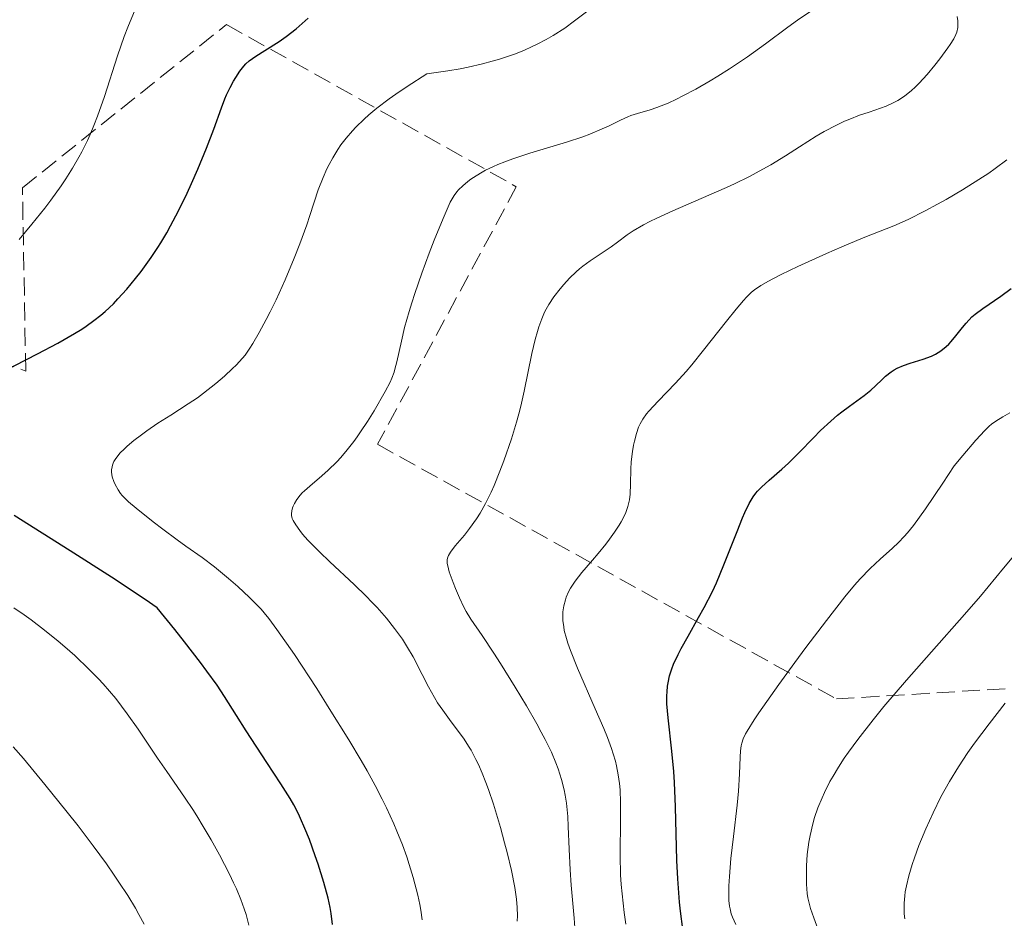
# Model space of a CAD drawing. Units: metres. Extents: x 668231 to 671682, y 4755942 to 4758340.
# Drawn here: x 669640 to 669735, y 4756979 to 4757066 of the extents above; entities that cross this region are included whole.
import ezdxf

# ---------------------------------------------------------------- set-up
doc = ezdxf.new("R2010")
doc.units = ezdxf.units.M
doc.header["$MEASUREMENT"] = 0
doc.linetypes.add('DGN Style 3', pattern=[2.435891, 1.739922, -0.695969])
for name, color, linetype, lineweight in [('Curva de nivel directora', 30, 'Continuous', 30), ('Curva de nivel intermedia', 30, 'Continuous', 0), ('Zona arbolada', 92, 'DGN Style 3', 0)]:
    doc.layers.add(name, color=color, linetype=linetype, lineweight=lineweight)

msp = doc.modelspace()

# ---------------------------------------------------------------- linework, layer by layer
at = {"layer": 'Curva de nivel directora', "color": 30, "linetype": 'Continuous', "lineweight": 30, "flags": 128}
for points, elevation in [([(669654.1, 4757045.47), (669654.47, 4757046.14), (669655.24, 4757047.61), (669656.06, 4757049.31), (669656.48, 4757050.23), (669657.1, 4757051.62), (669657.95, 4757053.66), (669658.64, 4757055.5), (669659.38, 4757057.56), (669659.71, 4757058.42), (669659.88, 4757058.82), (669660.22, 4757059.53), (669660.56, 4757060.14), (669660.78, 4757060.5), (669661.18, 4757061.11), (669661.56, 4757061.59), (669661.75, 4757061.8), (669662.08, 4757062.09), (669662.72, 4757062.56), (669663.59, 4757063.1), (669664.96, 4757063.96), (669665.66, 4757064.44), (669666.61, 4757065.2), (669667.79, 4757066.21)], 1375), ([(669637.17, 4757031.51), (669641.6, 4757033.77), (669643.58, 4757034.82), (669645.19, 4757035.74), (669645.88, 4757036.17), (669646.29, 4757036.44), (669647.05, 4757036.98), (669647.73, 4757037.51), (669648.14, 4757037.87), (669648.94, 4757038.62), (669649.38, 4757039.08), (669650.25, 4757040.04), (669651.09, 4757041.06), (669651.62, 4757041.74), (669652.6, 4757043.09), (669653.24, 4757044.04), (669653.54, 4757044.51), (669654.1, 4757045.47)], 1375), ([(669702.48, 4757000.72), (669702.49, 4757001.09), (669702.54, 4757001.63), (669702.6, 4757001.97), (669702.74, 4757002.65), (669702.95, 4757003.32), (669703.12, 4757003.77), (669703.55, 4757004.72), (669703.85, 4757005.28), (669704.52, 4757006.48), (669705.54, 4757008.27), (669706.08, 4757009.24), (669706.88, 4757010.81), (669707.26, 4757011.65), (669707.99, 4757013.36), (669709.27, 4757016.6), (669709.79, 4757017.91), (669710.02, 4757018.45), (669710.43, 4757019.31), (669710.81, 4757019.95), (669711.06, 4757020.29), (669711.23, 4757020.49), (669711.61, 4757020.88), (669712.37, 4757021.56), (669713.58, 4757022.61), (669714.24, 4757023.22), (669715.26, 4757024.23), (669716.65, 4757025.66), (669717.33, 4757026.35), (669718.34, 4757027.28), (669718.97, 4757027.83), (669719.38, 4757028.16), (669720.13, 4757028.73), (669721.55, 4757029.73), (669722.2, 4757030.26), (669722.65, 4757030.69), (669723.29, 4757031.3), (669723.62, 4757031.61), (669724.16, 4757032.03), (669724.44, 4757032.22), (669724.73, 4757032.38), (669725.35, 4757032.65), (669725.99, 4757032.87), (669726.84, 4757033.13), (669727.26, 4757033.26), (669728.06, 4757033.56), (669728.44, 4757033.75), (669728.98, 4757034.07), (669729.49, 4757034.47), (669729.73, 4757034.7), (669729.97, 4757034.95), (669730.43, 4757035.51), (669731.06, 4757036.33), (669731.41, 4757036.74), (669731.98, 4757037.34), (669732.3, 4757037.62), (669733.02, 4757038.17), (669734.76, 4757039.36), (669735.78, 4757040.1)], 1350), ([(669670.14, 4756978.61), (669670, 4756979.68), (669669.89, 4756980.24), (669669.7, 4756981.15), (669669.3, 4756982.68), (669668.74, 4756984.43), (669668.47, 4756985.24), (669667.89, 4756986.82), (669667.46, 4756987.9), (669667.05, 4756988.85), (669666.84, 4756989.29), (669666.38, 4756990.16), (669666.03, 4756990.78), (669665.13, 4756992.21), (669663.79, 4756994.27), (669661.78, 4756997.34), (669660.85, 4756998.8), (669659.7, 4757000.64), (669658.97, 4757001.74), (669657.99, 4757003.11), (669657.37, 4757003.93), (669655.83, 4757005.93), (669654.87, 4757007.13), (669653.16, 4757009.23), (669652, 4757010.04), (669648.74, 4757012.19), (669644.75, 4757014.73), (669639.35, 4757018.15)], 1375), ([(669704.02, 4756978.16), (669703.79, 4756979.9), (669703.69, 4756980.78), (669703.58, 4756982.12), (669703.52, 4756983.01), (669703.43, 4756984.8), (669703.3, 4756989.99), (669703.2, 4756992.33), (669703.13, 4756993.4), (669702.95, 4756995.37), (669702.58, 4756998.6), (669702.48, 4756999.93), (669702.48, 4757000.72)], 1350)]:
    msp.add_lwpolyline(points, dxfattribs=dict(at, elevation=elevation))
at = {"layer": 'Curva de nivel intermedia', "color": 30, "linetype": 'Continuous', "lineweight": 0, "flags": 128}
for points, elevation in [([(669639.81, 4757044.83), (669641.06, 4757046.31), (669642.3, 4757047.86), (669642.9, 4757048.64), (669643.89, 4757050.01), (669644.35, 4757050.69), (669645, 4757051.72), (669645.6, 4757052.77), (669645.89, 4757053.3), (669646.43, 4757054.4), (669646.69, 4757054.97), (669647.06, 4757055.84), (669647.41, 4757056.76), (669648.08, 4757058.66), (669649.33, 4757062.57), (669649.98, 4757064.46), (669650.32, 4757065.36), (669651.03, 4757067.07)], 1380), ([(669649.57, 4757024.17), (669650, 4757024.6), (669650.28, 4757024.86), (669650.92, 4757025.39), (669651.65, 4757025.95), (669652.16, 4757026.33), (669653.24, 4757027.06), (669654.48, 4757027.85), (669656.18, 4757028.93), (669657.06, 4757029.53), (669657.65, 4757029.97), (669658.85, 4757030.91), (669659.7, 4757031.63), (669660.47, 4757032.34), (669660.81, 4757032.68), (669661.12, 4757033.02), (669661.67, 4757033.66), (669662.14, 4757034.31), (669662.44, 4757034.77), (669663.04, 4757035.82), (669663.73, 4757037.1), (669664.09, 4757037.83), (669664.67, 4757039), (669665.55, 4757040.93), (669666.42, 4757043.01), (669666.96, 4757044.42), (669667.64, 4757046.26), (669667.94, 4757047.14), (669668.75, 4757049.62), (669669.22, 4757050.83), (669669.59, 4757051.65), (669669.8, 4757052.08), (669670.15, 4757052.73), (669670.65, 4757053.54), (669670.94, 4757053.97), (669671.44, 4757054.63), (669672.05, 4757055.33), (669672.4, 4757055.7), (669673.2, 4757056.47), (669673.66, 4757056.88), (669674.42, 4757057.51), (669675.6, 4757058.41), (669676.27, 4757058.89), (669677.36, 4757059.63), (669679.25, 4757060.83), (669681.27, 4757061.13), (669682.48, 4757061.34), (669683.24, 4757061.49), (669684.64, 4757061.81), (669685.58, 4757062.06), (669686.17, 4757062.23), (669687.25, 4757062.58), (669687.74, 4757062.75), (669688.65, 4757063.11), (669689.45, 4757063.47), (669689.94, 4757063.7), (669690.81, 4757064.17), (669691.47, 4757064.55), (669692.59, 4757065.27), (669693.54, 4757065.96), (669694.69, 4757066.85)], 1370), ([(669667.75, 4757015.76), (669667.23, 4757016.35), (669666.96, 4757016.68), (669666.57, 4757017.23), (669666.32, 4757017.67), (669666.24, 4757017.87), (669666.17, 4757018.16), (669666.16, 4757018.3), (669666.2, 4757018.6), (669666.27, 4757018.89), (669666.33, 4757019.05), (669666.45, 4757019.29), (669666.69, 4757019.68), (669667.01, 4757020.1), (669667.21, 4757020.32), (669667.43, 4757020.54), (669667.93, 4757020.99), (669669.1, 4757021.99), (669669.72, 4757022.54), (669670.54, 4757023.33), (669670.94, 4757023.76), (669671.56, 4757024.48), (669672.2, 4757025.29), (669672.52, 4757025.74), (669672.85, 4757026.22), (669673.52, 4757027.23), (669674.16, 4757028.27), (669675.23, 4757030.12), (669675.7, 4757031.03), (669675.87, 4757031.42), (669676.08, 4757032), (669676.17, 4757032.3), (669676.35, 4757033.01), (669676.79, 4757035), (669677.11, 4757036.31), (669677.53, 4757037.85), (669677.8, 4757038.71), (669678.09, 4757039.62), (669678.76, 4757041.56), (669679.49, 4757043.52), (669679.96, 4757044.75), (669680.82, 4757046.86), (669681.31, 4757047.99), (669681.52, 4757048.42), (669681.9, 4757049.09), (669682.15, 4757049.43), (669682.33, 4757049.64), (669682.73, 4757050.02), (669683.22, 4757050.44), (669683.51, 4757050.66), (669684.02, 4757050.99), (669684.61, 4757051.35), (669684.94, 4757051.53), (669685.69, 4757051.89), (669686.11, 4757052.07), (669686.8, 4757052.35), (669687.56, 4757052.62), (669689.23, 4757053.17), (669692.76, 4757054.25), (669694.34, 4757054.76), (669695.03, 4757055.02), (669696.21, 4757055.51), (669696.88, 4757055.81), (669697.98, 4757056.35), (669698.68, 4757056.67), (669699, 4757056.8), (669699.62, 4757057.01), (669700.85, 4757057.37), (669701.5, 4757057.58), (669702.6, 4757058.02), (669703.41, 4757058.4), (669704, 4757058.7), (669705.26, 4757059.37), (669706.66, 4757060.17), (669707.39, 4757060.61), (669708.53, 4757061.32), (669710.28, 4757062.48), (669712.02, 4757063.74), (669714.17, 4757065.35), (669715.11, 4757066.03), (669716.29, 4757066.83)], 1365), ([(669730.42, 4757064.64), (669730.51, 4757064.88), (669730.6, 4757065.31), (669730.62, 4757065.74), (669730.6, 4757065.97), (669730.55, 4757066.37)], 1360), ([(669692.93, 4756988.09), (669692.88, 4756989.04), (669692.75, 4756990.32), (669692.62, 4756991.1), (669692.53, 4756991.61), (669692.28, 4756992.61), (669691.96, 4756993.66), (669691.74, 4756994.25), (669691.31, 4756995.26), (669690.7, 4756996.48), (669690.32, 4756997.2), (669689.89, 4756997.99), (669688.89, 4756999.73), (669687.8, 4757001.55), (669686.38, 4757003.85), (669685.74, 4757004.84), (669684.59, 4757006.53), (669683.5, 4757008.12), (669683.05, 4757008.87), (669682.83, 4757009.29), (669682.41, 4757010.18), (669682.02, 4757011.09), (669681.79, 4757011.67), (669681.43, 4757012.69), (669681.27, 4757013.27), (669681.23, 4757013.5), (669681.22, 4757013.77), (669681.23, 4757013.9), (669681.28, 4757014.13), (669681.35, 4757014.28), (669681.53, 4757014.59), (669682.01, 4757015.21), (669682.9, 4757016.25), (669683.39, 4757016.88), (669684.07, 4757017.83), (669684.42, 4757018.38), (669684.94, 4757019.31), (669685.49, 4757020.41), (669685.77, 4757021.04), (669686.33, 4757022.42), (669686.71, 4757023.43), (669687.44, 4757025.56), (669687.92, 4757027.17), (669688.14, 4757027.96), (669688.33, 4757028.72), (669688.67, 4757030.17), (669689.4, 4757033.8), (669689.73, 4757035.16), (669689.95, 4757035.92), (669690.09, 4757036.37), (669690.37, 4757037.15), (669690.64, 4757037.8), (669690.79, 4757038.1), (669691.04, 4757038.55), (669691.54, 4757039.28), (669692.14, 4757040.06), (669692.49, 4757040.47), (669693.06, 4757041.1), (669693.69, 4757041.71), (669694.02, 4757041.99), (669694.35, 4757042.26), (669695.04, 4757042.76), (669696.41, 4757043.66), (669697.07, 4757044.11), (669697.71, 4757044.58), (669698.64, 4757045.27), (669699.2, 4757045.65), (669700.21, 4757046.25), (669700.81, 4757046.57), (669701.5, 4757046.9), (669703.06, 4757047.61), (669706.53, 4757049.1), (669708.23, 4757049.84), (669709.01, 4757050.21), (669710.46, 4757050.92), (669711.75, 4757051.61), (669712.54, 4757052.05), (669713.94, 4757052.9), (669715.29, 4757053.77), (669716.9, 4757054.81), (669717.68, 4757055.28), (669718.86, 4757055.89), (669719.64, 4757056.25), (669720.15, 4757056.47), (669721.09, 4757056.83), (669722.02, 4757057.15), (669723.13, 4757057.52), (669723.67, 4757057.72), (669724.42, 4757058.06), (669724.82, 4757058.27), (669725.45, 4757058.69), (669726.13, 4757059.23), (669726.49, 4757059.56), (669726.87, 4757059.94), (669727.64, 4757060.78), (669728.39, 4757061.68), (669728.86, 4757062.28), (669729.65, 4757063.34), (669729.87, 4757063.67), (669730.21, 4757064.22), (669730.42, 4757064.64)], 1360), ([(669695.29, 4757013.82), (669695.84, 4757014.47), (669696.57, 4757015.38), (669696.92, 4757015.85), (669697.42, 4757016.54), (669697.85, 4757017.22), (669698.04, 4757017.54), (669698.36, 4757018.15), (669698.49, 4757018.44), (669698.69, 4757019.01), (669698.79, 4757019.4), (669698.84, 4757019.66), (669698.91, 4757020.21), (669698.96, 4757021.21), (669698.98, 4757022.62), (669699.01, 4757023.32), (669699.13, 4757024.32), (669699.24, 4757024.95), (669699.33, 4757025.34), (669699.52, 4757026.06), (669699.74, 4757026.7), (669699.88, 4757027.01), (669700.15, 4757027.47), (669700.51, 4757027.97), (669700.74, 4757028.24), (669701.64, 4757029.19), (669703.3, 4757030.93), (669704.32, 4757032.07), (669704.87, 4757032.72), (669706.02, 4757034.13), (669708.25, 4757036.93), (669709.17, 4757038.08), (669709.88, 4757038.92), (669710.17, 4757039.24), (669710.66, 4757039.72), (669710.96, 4757039.97), (669711.55, 4757040.37), (669712.29, 4757040.8), (669712.73, 4757041.04), (669713.54, 4757041.45), (669715.12, 4757042.21), (669717.91, 4757043.48), (669719.4, 4757044.13), (669721.45, 4757045), (669724.41, 4757046.16), (669725.8, 4757046.77), (669727.46, 4757047.6), (669728.66, 4757048.25), (669729.48, 4757048.7), (669731.05, 4757049.62), (669732.65, 4757050.62), (669733.62, 4757051.25), (669734.23, 4757051.68), (669735.36, 4757052.52)], 1355), ([(669709.14, 4756978.6), (669708.82, 4756979.31), (669708.7, 4756979.64), (669708.58, 4756980.12), (669708.53, 4756980.38), (669708.47, 4756980.93), (669708.45, 4756981.82), (669708.46, 4756982.35), (669708.52, 4756983.26), (669708.67, 4756984.98), (669708.91, 4756987.11), (669709.26, 4756990.13), (669709.39, 4756991.5), (669709.51, 4756993.17), (669709.57, 4756994.79), (669709.6, 4756995.4), (669709.66, 4756995.89), (669709.72, 4756996.14), (669709.86, 4756996.54), (669710.08, 4756997.03), (669710.24, 4756997.31), (669710.9, 4756998.39), (669711.37, 4756999.08), (669713.3, 4757001.82), (669714.85, 4757003.94), (669715.91, 4757005.37), (669717.91, 4757008.01), (669719.69, 4757010.27), (669720.62, 4757011.4), (669721.17, 4757012.02), (669722.12, 4757013.02), (669723.09, 4757013.93), (669724.29, 4757014.99), (669724.88, 4757015.54), (669725.43, 4757016.11), (669725.75, 4757016.48), (669726.31, 4757017.19), (669727.47, 4757018.79), (669729.16, 4757021.28), (669730.26, 4757022.94), (669731.08, 4757023.94), (669732.35, 4757025.43), (669733.21, 4757026.37), (669733.64, 4757026.77), (669733.87, 4757026.97), (669734.28, 4757027.27), (669734.97, 4757027.67), (669735.64, 4757028.07)], 1345), ([(669678.8, 4756979.07), (669678.67, 4756980), (669678.57, 4756980.53), (669678.37, 4756981.44), (669677.92, 4756983.15), (669677.54, 4756984.42), (669677.31, 4756985.14), (669676.89, 4756986.32), (669676.36, 4756987.64), (669676.06, 4756988.35), (669675.35, 4756989.9), (669674.94, 4756990.73), (669674.25, 4756992.05), (669673.47, 4756993.47), (669672.9, 4756994.45), (669671.71, 4756996.47), (669669.82, 4756999.5), (669668.6, 4757001.42), (669666.44, 4757004.7), (669664.76, 4757007.14), (669663.97, 4757008.2), (669663.52, 4757008.75), (669663.23, 4757009.08), (669662.62, 4757009.71), (669662.11, 4757010.21), (669660.97, 4757011.27), (669660.06, 4757012.07), (669658.73, 4757013.17), (669657.52, 4757014.08), (669655.95, 4757015.18), (669655.1, 4757015.78), (669653.71, 4757016.82), (669652.77, 4757017.54), (669651.14, 4757018.85), (669650.4, 4757019.48), (669650.11, 4757019.74), (669649.78, 4757020.09), (669649.64, 4757020.26), (669649.39, 4757020.61), (669649.1, 4757021.14), (669648.97, 4757021.43), (669648.83, 4757021.88), (669648.77, 4757022.34), (669648.77, 4757022.57), (669648.81, 4757022.86), (669648.85, 4757023.01), (669648.93, 4757023.22), (669648.99, 4757023.37), (669649.17, 4757023.66), (669649.39, 4757023.96), (669649.57, 4757024.17)], 1370), ([(669688, 4756978.93), (669688.01, 4756979.45), (669687.99, 4756980.24), (669687.92, 4756981.06), (669687.87, 4756981.5), (669687.76, 4756982.19), (669687.44, 4756983.81), (669687.03, 4756985.55), (669686.78, 4756986.51), (669686.38, 4756987.99), (669685.7, 4756990.23), (669685.22, 4756991.65), (669684.97, 4756992.32), (669684.61, 4756993.24), (669684.24, 4756994.07), (669684, 4756994.57), (669683.53, 4756995.45), (669683.3, 4756995.84), (669682.85, 4756996.53), (669682.41, 4756997.14), (669681.6, 4756998.19), (669680.79, 4756999.31), (669680.3, 4757000.05), (669680, 4757000.54), (669679.42, 4757001.57), (669678.8, 4757002.78), (669677.92, 4757004.49), (669677.4, 4757005.38), (669676.89, 4757006.18), (669676.61, 4757006.59), (669676.14, 4757007.23), (669675.36, 4757008.21), (669674.44, 4757009.24), (669673.93, 4757009.78), (669673.39, 4757010.34), (669672.22, 4757011.47), (669669.87, 4757013.67), (669668.87, 4757014.62), (669667.75, 4757015.76)], 1365), ([(669718.2, 4756975.1), (669716.68, 4756979.24), (669716.37, 4756980.16), (669716.26, 4756980.53), (669716.1, 4756981.19), (669716.04, 4756981.6), (669715.97, 4756982.49), (669715.96, 4756983.62), (669715.97, 4756984.29), (669716.05, 4756985.38), (669716.2, 4756986.57), (669716.32, 4756987.2), (669716.59, 4756988.35), (669716.76, 4756988.95), (669717.08, 4756989.89), (669717.48, 4756990.86), (669717.71, 4756991.37), (669718.24, 4756992.42), (669718.55, 4756992.96), (669719.06, 4756993.8), (669719.63, 4756994.68), (669720.04, 4756995.27), (669720.93, 4756996.5), (669722.41, 4756998.39), (669723.46, 4756999.67), (669725.63, 4757002.22), (669728.06, 4757004.98), (669731.24, 4757008.57), (669732.79, 4757010.36), (669735.04, 4757013.05), (669737.83, 4757016.4)], 1340), ([(669698.5, 4756978.65), (669698.34, 4756979.78), (669698.13, 4756981.56), (669698.05, 4756982.48), (669698, 4756983.41), (669697.96, 4756985.27), (669697.99, 4756988.82), (669697.98, 4756990.39), (669697.94, 4756991.64), (669697.89, 4756992.23), (669697.77, 4756993.09), (669697.6, 4756993.96), (669697.49, 4756994.41), (669697.28, 4756995.11), (669697.12, 4756995.61), (669696.73, 4756996.67), (669696.38, 4756997.55), (669695.55, 4756999.46), (669693.82, 4757003.37), (669693.14, 4757005.08), (669692.89, 4757005.81), (669692.75, 4757006.25), (669692.55, 4757007.03), (669692.49, 4757007.38), (669692.41, 4757008), (669692.4, 4757008.53), (669692.42, 4757008.84), (669692.5, 4757009.41), (669692.65, 4757009.98), (669692.74, 4757010.25), (669692.97, 4757010.77), (669693.16, 4757011.11), (669693.61, 4757011.79), (669694.26, 4757012.62), (669695.29, 4757013.82)], 1355), ([(669662.04, 4756978.54), (669661.77, 4756979.56), (669661.59, 4756980.11), (669661.26, 4756981.02), (669660.83, 4756982.05), (669660.57, 4756982.64), (669660.16, 4756983.48), (669659.21, 4756985.33), (669658.39, 4756986.8), (669657.54, 4756988.25), (669657.11, 4756988.95), (669656.68, 4756989.62), (669655.83, 4756990.91), (669654.1, 4756993.4), (669653.2, 4756994.7), (669651.32, 4756997.5), (669650.28, 4756998.97), (669649.16, 4757000.44), (669648.56, 4757001.17), (669647.94, 4757001.88), (669647.5, 4757002.35), (669646.61, 4757003.27), (669645.21, 4757004.6), (669644.25, 4757005.46), (669643.6, 4757006.01), (669642.29, 4757007.06), (669640.98, 4757008.06), (669640.32, 4757008.54), (669639.3, 4757009.23)], 1380), ([(669725.47, 4756979.14), (669725.42, 4756979.65), (669725.41, 4756979.99), (669725.42, 4756980.67), (669725.48, 4756981.38), (669725.53, 4756981.76), (669725.64, 4756982.35), (669725.87, 4756983.32), (669726.2, 4756984.42), (669726.41, 4756985.04), (669726.85, 4756986.23), (669727.1, 4756986.87), (669727.52, 4756987.86), (669728.22, 4756989.4), (669728.98, 4756990.94), (669729.39, 4756991.69), (669729.8, 4756992.43), (669730.66, 4756993.84), (669731.58, 4756995.22), (669732.23, 4756996.14), (669733.63, 4756998.02), (669735.19, 4757000.01)], 1335), ([(669651.9, 4756978.65), (669651.41, 4756979.56), (669651.07, 4756980.17), (669650.32, 4756981.4), (669649.48, 4756982.7), (669649.02, 4756983.39), (669648.27, 4756984.47), (669646.99, 4756986.22), (669645.53, 4756988.14), (669644.48, 4756989.47), (669642.32, 4756992.15), (669640.24, 4756994.65), (669639.26, 4756995.79)], 1385), ([(669693.65, 4756976.95), (669693.49, 4756979.21), (669693.22, 4756982.4), (669693.11, 4756983.9), (669693.01, 4756985.89), (669692.93, 4756988.09)], 1360)]:
    msp.add_lwpolyline(points, dxfattribs=dict(at, elevation=elevation))
at = {"layer": 'Zona arbolada', "color": 92, "linetype": 'DGN Style 3', "lineweight": 0}
msp.add_polyline3d([(669593.94, 4757048.22, 1396.87), (669640.46, 4757032.11, 1383.84), (669640.14, 4757049.83, 1383.84), (669659.88, 4757065.6, 1381.97), (669687.91, 4757049.93, 1370.8), (669674.49, 4757025.03, 1368.93), (669718.86, 4757000.41, 1348.45), (669755.04, 4757002.61, 1331.68), (669793.98, 4757021.81, 1326.09), (669836.17, 4757032.6, 1313.06), (669831.32, 4757044.84, 1316.78), (669799.07, 4757080.47, 1339.13), (669744.1, 4757095.65, 1367.07), (669704.49, 4757112.65, 1380.11), (669681.35, 4757156.13, 1400.6), (669678.6, 4757222.36, 1430.4)], dxfattribs=at)
msp.add_polyline3d([(669593.94, 4757048.22, 1396.87), (669640.46, 4757032.11, 1383.84), (669640.14, 4757049.83, 1383.84), (669659.88, 4757065.6, 1381.97), (669687.91, 4757049.93, 1370.8), (669674.49, 4757025.03, 1368.93), (669718.86, 4757000.41, 1348.45), (669755.04, 4757002.61, 1331.68), (669793.98, 4757021.81, 1326.09), (669836.17, 4757032.6, 1313.06), (669831.32, 4757044.84, 1316.78), (669799.07, 4757080.47, 1339.13), (669744.1, 4757095.65, 1367.07), (669704.49, 4757112.65, 1380.11), (669681.35, 4757156.13, 1400.6), (669678.6, 4757222.36, 1430.4)], dxfattribs=at)

doc.saveas('drawing.dxf')
